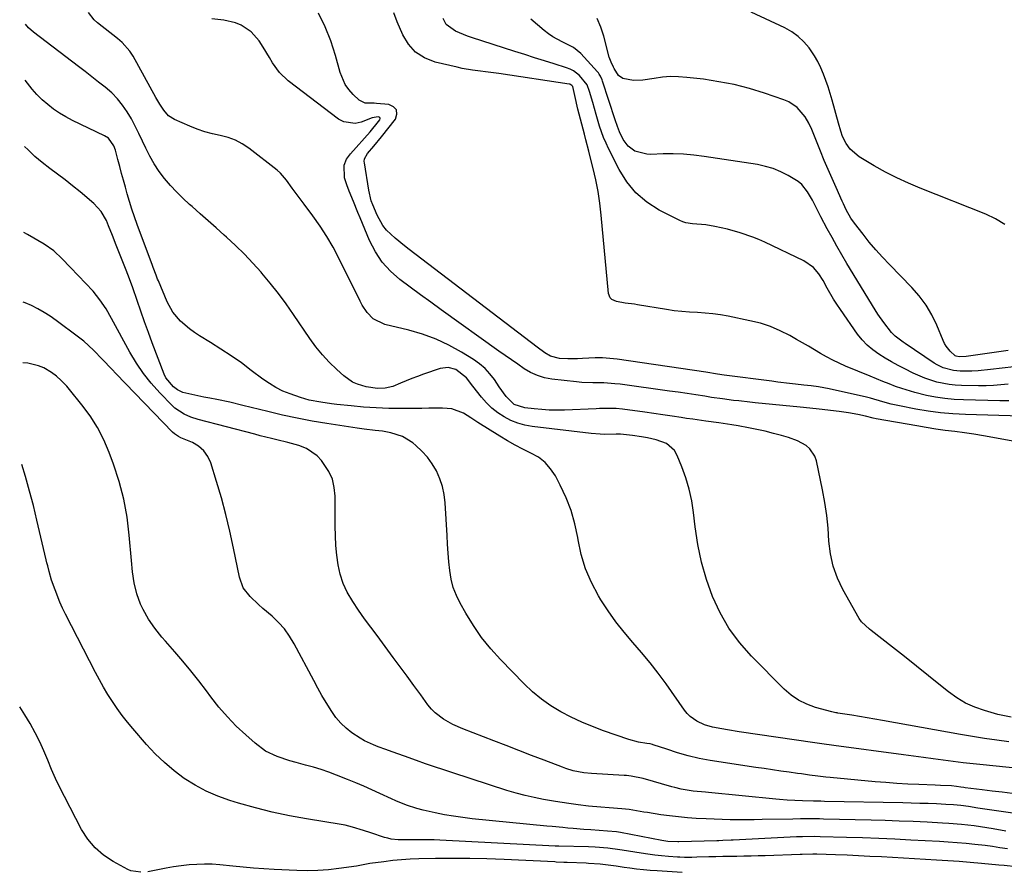
# Model space of a CAD drawing. Units: inches. Extents: x 1889573 to 1894914, y 422031 to 427339.
# Drawn here: x 1889601 to 1889962, y 425225 to 425538 of the extents above; entities that cross this region are included whole.
import ezdxf

# ---------------------------------------------------------------- set-up
doc = ezdxf.new("R2010")
doc.units = ezdxf.units.IN
doc.header["$MEASUREMENT"] = 0
doc.layers.add('7', color=7, linetype='Continuous')
doc.layers.add('8', color=7, linetype='Continuous')

msp = doc.modelspace()

# ---------------------------------------------------------------- linework, layer by layer
at = {"layer": '7', "color": 18}
for points in [[(1889968.52, 425392.35, 1834), (1889948.04, 425392.91, 1834), (1889943.45, 425393.15, 1834), (1889938.87, 425393.54, 1834), (1889934.31, 425394.15, 1834), (1889929.78, 425394.91, 1834), (1889923.81, 425396.07, 1834), (1889920.75, 425396.75, 1834), (1889917.73, 425397.61, 1834), (1889913.21, 425398.88, 1834), (1889911.68, 425399.24, 1834), (1889897.99, 425402.32, 1834), (1889894, 425403.07, 1834), (1889891.32, 425403.43, 1834), (1889888.63, 425403.75, 1834), (1889885.62, 425404.09, 1834), (1889883.44, 425404.33, 1834), (1889879.09, 425404.86, 1834), (1889876.91, 425405.14, 1834), (1889859.45, 425407.41, 1834), (1889856.91, 425407.78, 1834), (1889852.68, 425408.45, 1834), (1889820.13, 425413.22, 1834), (1889817.41, 425413.53, 1834), (1889814.69, 425413.73, 1834), (1889811.96, 425413.74, 1834), (1889807.36, 425413.51, 1834), (1889805.55, 425413.42, 1834), (1889801.92, 425413.4, 1834), (1889798.83, 425413.55, 1834), (1889795.52, 425414.4, 1834), (1889793.52, 425415.59, 1834), (1889790.65, 425417.64, 1834), (1889743.67, 425453.62, 1834), (1889741.93, 425454.98, 1834), (1889738.53, 425457.77, 1834), (1889735.33, 425460.75, 1834), (1889733.96, 425462.4, 1834), (1889731.84, 425466.17, 1834), (1889730.26, 425469.95, 1834), (1889729.73, 425471.48, 1834), (1889728.82, 425475.45, 1834), (1889727.19, 425485.47, 1834), (1889727.15, 425485.94, 1834), (1889727.22, 425486.87, 1834), (1889728.28, 425488.94, 1834), (1889730.65, 425491.53, 1834), (1889733.5, 425494.95, 1834), (1889738.57, 425501.47, 1834), (1889739.1, 425503.33, 1834), (1889738.99, 425504.91, 1834), (1889737.91, 425506.06, 1834), (1889736.18, 425506.92, 1834), (1889731.67, 425507.31, 1834), (1889730.81, 425507.36, 1834), (1889729.1, 425507.38, 1834), (1889727.43, 425507.39, 1834), (1889725.31, 425508.43, 1834), (1889723.07, 425510.6, 1834), (1889721.51, 425512.38, 1834), (1889720.16, 425514.29, 1834), (1889718.33, 425518.62, 1834), (1889716.6, 425524.89, 1834), (1889714.87, 425530.26, 1834), (1889712.84, 425535.49, 1834), (1889710.35, 425540.52, 1834)], [(1889964.04, 425398.01, 1836), (1889960.66, 425397.97, 1836), (1889947.28, 425398.26, 1836), (1889943.86, 425398.44, 1836), (1889940.45, 425398.76, 1836), (1889937.07, 425399.28, 1836), (1889933.71, 425399.95, 1836), (1889929.47, 425400.97, 1836), (1889924.69, 425402.43, 1836), (1889922.34, 425403.28, 1836), (1889920, 425404.18, 1836), (1889917.67, 425405.1, 1836), (1889915.35, 425406.03, 1836), (1889913.03, 425406.98, 1836), (1889903.93, 425410.73, 1836), (1889901.59, 425411.76, 1836), (1889899.28, 425412.87, 1836), (1889897.02, 425414.08, 1836), (1889894.81, 425415.36, 1836), (1889892.61, 425416.68, 1836), (1889890.41, 425418, 1836), (1889888.19, 425419.29, 1836), (1889885.96, 425420.56, 1836), (1889883.53, 425421.94, 1836), (1889880.02, 425423.71, 1836), (1889876.42, 425425.26, 1836), (1889872.69, 425426.46, 1836), (1889868.87, 425427.42, 1836), (1889860.84, 425429.06, 1836), (1889858.03, 425429.55, 1836), (1889855.22, 425429.96, 1836), (1889852.38, 425430.22, 1836), (1889849.54, 425430.38, 1836), (1889846.69, 425430.53, 1836), (1889843.85, 425430.76, 1836), (1889841.02, 425431.09, 1836), (1889838.2, 425431.5, 1836), (1889827.58, 425433.25, 1836), (1889826.44, 425433.43, 1836), (1889823.01, 425433.83, 1836), (1889819.8, 425434.43, 1836), (1889818.09, 425435.22, 1836), (1889817.46, 425435.81, 1836), (1889816.83, 425437.46, 1836), (1889814.21, 425466.26, 1836), (1889813.71, 425470.58, 1836), (1889813.08, 425474.88, 1836), (1889812.24, 425479.14, 1836), (1889811.27, 425483.37, 1836), (1889810.19, 425487.63, 1836), (1889809.65, 425489.72, 1836), (1889808.57, 425493.9, 1836), (1889808.03, 425495.99, 1836), (1889805.63, 425505.2, 1836), (1889805.36, 425506.3, 1836), (1889804.78, 425509.06, 1836), (1889803.73, 425513.46, 1836), (1889803.39, 425513.92, 1836), (1889802.68, 425514.36, 1836), (1889802.4, 425514.43, 1836), (1889776.56, 425518.29, 1836), (1889772.71, 425518.83, 1836), (1889768.86, 425519.28, 1836), (1889766.94, 425519.52, 1836), (1889763.12, 425520.17, 1836), (1889761.23, 425520.59, 1836), (1889753.14, 425522.51, 1836), (1889749.34, 425524.03, 1836), (1889746.02, 425526.12, 1836), (1889743.41, 425529.05, 1836), (1889741.28, 425532.55, 1836), (1889739.27, 425537.26, 1836), (1889738.02, 425540.61, 1836)], [(1889962.51, 425462.73, 1844), (1889959.13, 425464.81, 1844), (1889955.51, 425466.57, 1844), (1889931.41, 425476.09, 1844), (1889927.07, 425477.92, 1844), (1889922.8, 425479.88, 1844), (1889918.62, 425482.05, 1844), (1889914.51, 425484.34, 1844), (1889908.97, 425487.61, 1844), (1889905.66, 425490.48, 1844), (1889904.26, 425492.51, 1844), (1889902.91, 425495.19, 1844), (1889902.25, 425497.08, 1844), (1889901.4, 425499.98, 1844), (1889899.06, 425508.54, 1844), (1889898.36, 425510.96, 1844), (1889897.61, 425513.36, 1844), (1889896.8, 425515.74, 1844), (1889895.94, 425518.1, 1844), (1889894.95, 425520.41, 1844), (1889893.85, 425522.65, 1844), (1889892.57, 425524.79, 1844), (1889890.61, 425527.67, 1844), (1889888.7, 425529.92, 1844), (1889886.6, 425531.94, 1844), (1889884.21, 425533.62, 1844), (1889881.64, 425535.07, 1844), (1889869.25, 425540.88, 1844)], [(1889966.84, 425382.82, 1832), (1889958.13, 425384.46, 1832), (1889954.64, 425385.08, 1832), (1889951.15, 425385.65, 1832), (1889947.65, 425386.16, 1832), (1889944.14, 425386.63, 1832), (1889940.63, 425387.09, 1832), (1889937.13, 425387.59, 1832), (1889933.64, 425388.14, 1832), (1889930.15, 425388.74, 1832), (1889915.23, 425391.39, 1832), (1889914.11, 425391.61, 1832), (1889911.33, 425392.3, 1832), (1889908.51, 425392.91, 1832), (1889905.12, 425393.54, 1832), (1889901.7, 425394.01, 1832), (1889894.31, 425394.85, 1832), (1889890.84, 425395.23, 1832), (1889887.37, 425395.59, 1832), (1889870.83, 425397.25, 1832), (1889868.82, 425397.45, 1832), (1889864.8, 425397.89, 1832), (1889862.79, 425398.12, 1832), (1889858.78, 425398.63, 1832), (1889854.78, 425399.23, 1832), (1889852.28, 425399.62, 1832), (1889849.02, 425400.13, 1832), (1889845.77, 425400.62, 1832), (1889842.51, 425401.09, 1832), (1889839.26, 425401.55, 1832), (1889821.18, 425404.04, 1832), (1889819.18, 425404.26, 1832), (1889815.15, 425404.51, 1832), (1889811.11, 425404.53, 1832), (1889807.08, 425404.73, 1832), (1889805.07, 425404.92, 1832), (1889796.12, 425405.93, 1832), (1889793.39, 425406.45, 1832), (1889790.76, 425407.22, 1832), (1889788.27, 425408.36, 1832), (1889785.87, 425409.76, 1832), (1889783.55, 425411.37, 1832), (1889781.24, 425412.98, 1832), (1889778.93, 425414.61, 1832), (1889776.64, 425416.25, 1832), (1889755.42, 425431.46, 1832), (1889751.6, 425434.22, 1832), (1889747.81, 425436.98, 1832), (1889744.02, 425439.77, 1832), (1889740.25, 425442.58, 1832), (1889736.8, 425445.63, 1832), (1889733.72, 425448.98, 1832), (1889731.23, 425452.79, 1832), (1889729.11, 425456.89, 1832), (1889725.64, 425465.21, 1832), (1889724.8, 425467.24, 1832), (1889723.14, 425471.29, 1832), (1889721.64, 425475.03, 1832), (1889720.73, 425477.41, 1832), (1889719.84, 425479.89, 1832), (1889719.74, 425484.55, 1832), (1889720.67, 425486.76, 1832), (1889721.33, 425487.76, 1832), (1889722.07, 425488.71, 1832), (1889729.37, 425496.88, 1832), (1889732.42, 425500.65, 1832), (1889732.88, 425501.27, 1832), (1889732.98, 425501.71, 1832), (1889732.92, 425502.07, 1832), (1889732.65, 425502.29, 1832), (1889732.22, 425502.42, 1832), (1889730.09, 425502.03, 1832), (1889726.05, 425500.41, 1832), (1889723.84, 425499.9, 1832), (1889719.63, 425500.47, 1832), (1889717.63, 425501.53, 1832), (1889699.19, 425515.63, 1832), (1889695.98, 425518.65, 1832), (1889693.42, 425522.24, 1832), (1889692.3, 425524.17, 1832), (1889689.97, 425527.99, 1832), (1889688.47, 425530.32, 1832), (1889685.6, 425533.64, 1832), (1889681.93, 425536.06, 1832), (1889679.86, 425536.9, 1832), (1889675.58, 425537.95, 1832), (1889671.16, 425538.42, 1832)], [(1889963.78, 425404.04, 1838), (1889961.06, 425403.78, 1838), (1889958.34, 425403.6, 1838), (1889955.62, 425403.51, 1838), (1889952.89, 425403.5, 1838), (1889946.65, 425403.59, 1838), (1889944.33, 425403.71, 1838), (1889942.03, 425403.94, 1838), (1889937.49, 425404.86, 1838), (1889933.07, 425406.28, 1838), (1889928.82, 425408.14, 1838), (1889925.75, 425409.67, 1838), (1889923.31, 425410.94, 1838), (1889920.89, 425412.25, 1838), (1889918.52, 425413.63, 1838), (1889916.17, 425415.06, 1838), (1889913.96, 425416.65, 1838), (1889911.9, 425418.4, 1838), (1889910.06, 425420.38, 1838), (1889908.38, 425422.51, 1838), (1889902.11, 425431.5, 1838), (1889900.82, 425433.43, 1838), (1889899.58, 425435.38, 1838), (1889897.29, 425439.42, 1838), (1889895.79, 425442.19, 1838), (1889894.16, 425444.67, 1838), (1889892.26, 425446.94, 1838), (1889888.69, 425449.45, 1838), (1889874.32, 425456.24, 1838), (1889872.11, 425457.23, 1838), (1889869.88, 425458.16, 1838), (1889865.32, 425459.76, 1838), (1889860.66, 425461.06, 1838), (1889858.3, 425461.58, 1838), (1889855.92, 425462.05, 1838), (1889852.7, 425462.62, 1838), (1889847.76, 425463.06, 1838), (1889845.35, 425463.35, 1838), (1889844.19, 425463.72, 1838), (1889843.07, 425464.2, 1838), (1889835.48, 425468.1, 1838), (1889830.97, 425471, 1838), (1889826.94, 425474.37, 1838), (1889823.62, 425478.44, 1838), (1889820.78, 425482.99, 1838), (1889816.94, 425490.69, 1838), (1889815.99, 425492.72, 1838), (1889815.11, 425494.77, 1838), (1889813.62, 425498.99, 1838), (1889812.33, 425503.28, 1838), (1889811.1, 425507.58, 1838), (1889809.94, 425511.71, 1838), (1889809.07, 425514.12, 1838), (1889806.29, 425517.61, 1838), (1889804.01, 425519.25, 1838), (1889802.75, 425519.87, 1838), (1889801.44, 425520.38, 1838), (1889796.94, 425521.81, 1838), (1889793.34, 425522.96, 1838), (1889789.73, 425524.11, 1838), (1889786.13, 425525.26, 1838), (1889782.52, 425526.41, 1838), (1889766.58, 425531.51, 1838), (1889765.08, 425532.02, 1838), (1889760.65, 425533.8, 1838), (1889757.3, 425536.33, 1838), (1889756.16, 425538.48, 1838)], [(1889963.74, 425416.43, 1842), (1889948.32, 425414.31, 1842), (1889945.75, 425414.15, 1842), (1889944.59, 425414.33, 1842), (1889944.32, 425414.44, 1842), (1889942.41, 425416.22, 1842), (1889940.97, 425418.03, 1842), (1889940.39, 425419.04, 1842), (1889939.89, 425420.08, 1842), (1889937.53, 425425.76, 1842), (1889935.7, 425429.55, 1842), (1889933.6, 425433.16, 1842), (1889931.1, 425436.5, 1842), (1889928.34, 425439.67, 1842), (1889920.11, 425448.07, 1842), (1889917.57, 425450.75, 1842), (1889915.1, 425453.5, 1842), (1889912.72, 425456.33, 1842), (1889910.42, 425459.22, 1842), (1889907.34, 425463.21, 1842), (1889905.99, 425465.14, 1842), (1889904.25, 425468.21, 1842), (1889903.21, 425470.33, 1842), (1889902.72, 425471.41, 1842), (1889900.5, 425476.36, 1842), (1889899.03, 425479.68, 1842), (1889897.59, 425483.01, 1842), (1889896.19, 425486.36, 1842), (1889894.81, 425489.71, 1842), (1889893.08, 425493.99, 1842), (1889892.58, 425495.21, 1842), (1889891.58, 425497.66, 1842), (1889890.51, 425500.07, 1842), (1889889.17, 425502.32, 1842), (1889886.24, 425505.75, 1842), (1889883.14, 425507.9, 1842), (1889881.37, 425508.67, 1842), (1889874.16, 425511.1, 1842), (1889868.66, 425512.76, 1842), (1889863.1, 425514.2, 1842), (1889857.47, 425515.29, 1842), (1889851.78, 425516.15, 1842), (1889845.66, 425516.88, 1842), (1889842.66, 425517.1, 1842), (1889839.67, 425517.14, 1842), (1889836.69, 425516.91, 1842), (1889833.71, 425516.5, 1842), (1889829.46, 425515.8, 1842), (1889826.06, 425515.74, 1842), (1889822.12, 425516.4, 1842), (1889820.56, 425517.52, 1842), (1889819.03, 425520.17, 1842), (1889818.76, 425520.67, 1842), (1889817.85, 425522.47, 1842), (1889817.37, 425523.72, 1842), (1889817.18, 425524.36, 1842), (1889815.21, 425531.98, 1842), (1889814.1, 425535.33, 1842), (1889812.72, 425538.54, 1842)], [(1889963.97, 425272.63, 1828), (1889959.52, 425273.21, 1828), (1889955.08, 425273.84, 1828), (1889950.65, 425274.55, 1828), (1889946.22, 425275.3, 1828), (1889917.54, 425280.46, 1828), (1889914.73, 425280.95, 1828), (1889911.92, 425281.44, 1828), (1889909.1, 425281.91, 1828), (1889906.29, 425282.36, 1828), (1889901.2, 425283.17, 1828), (1889900.93, 425283.21, 1828), (1889900.37, 425283.29, 1828), (1889899, 425283.56, 1828), (1889892.9, 425285.24, 1828), (1889889.72, 425286.4, 1828), (1889886.72, 425287.86, 1828), (1889883.98, 425289.76, 1828), (1889881.41, 425291.97, 1828), (1889869.4, 425304.09, 1828), (1889865.05, 425309.06, 1828), (1889861.13, 425314.32, 1828), (1889857.89, 425320.01, 1828), (1889855.08, 425325.99, 1828), (1889852.88, 425332.26, 1828), (1889851.03, 425338.62, 1828), (1889849.7, 425345.1, 1828), (1889848.7, 425351.68, 1828), (1889848.14, 425356.86, 1828), (1889847.48, 425361.18, 1828), (1889846.58, 425365.44, 1828), (1889845.34, 425369.61, 1828), (1889843.85, 425373.72, 1828), (1889842.15, 425377.88, 1828), (1889841.13, 425379.63, 1828), (1889838.26, 425382.21, 1828), (1889834.45, 425383.61, 1828), (1889831.19, 425384.39, 1828), (1889828.98, 425384.77, 1828), (1889825.66, 425385.24, 1828), (1889821.32, 425385.71, 1828), (1889819.69, 425385.68, 1828), (1889815.48, 425385.6, 1828), (1889813.81, 425385.64, 1828), (1889810.48, 425385.91, 1828), (1889788.9, 425388.52, 1828), (1889786.18, 425389.02, 1828), (1889783.53, 425389.73, 1828), (1889780.99, 425390.76, 1828), (1889778.52, 425392.01, 1828), (1889776.21, 425393.55, 1828), (1889774.05, 425395.24, 1828), (1889772.09, 425397.17, 1828), (1889770.27, 425399.26, 1828), (1889767.07, 425403.39, 1828), (1889764.77, 425406.39, 1828), (1889760.81, 425409.41, 1828), (1889757.95, 425410.25, 1828), (1889754.98, 425409.87, 1828), (1889748.87, 425407.72, 1828), (1889746.75, 425406.95, 1828), (1889744.64, 425406.15, 1828), (1889740.47, 425404.43, 1828), (1889737.62, 425403.27, 1828), (1889734.88, 425402.63, 1828), (1889732.06, 425402.49, 1828), (1889727.86, 425403.08, 1828), (1889724.71, 425404.04, 1828), (1889722.88, 425404.86, 1828), (1889719.59, 425407.19, 1828), (1889717.02, 425409.52, 1828), (1889714.31, 425412.16, 1828), (1889711.75, 425414.92, 1828), (1889709.38, 425417.86, 1828), (1889707.15, 425420.91, 1828), (1889701.19, 425429.74, 1828), (1889698.45, 425433.64, 1828), (1889695.61, 425437.47, 1828), (1889692.63, 425441.19, 1828), (1889689.56, 425444.83, 1828), (1889689.24, 425445.21, 1828), (1889686.2, 425448.56, 1828), (1889683.09, 425451.83, 1828), (1889679.86, 425455, 1828), (1889676.56, 425458.09, 1828), (1889675.69, 425458.87, 1828), (1889672.76, 425461.51, 1828), (1889669.82, 425464.13, 1828), (1889666.87, 425466.75, 1828), (1889663.91, 425469.35, 1828), (1889662.96, 425470.18, 1828), (1889660.53, 425472.42, 1828), (1889658.17, 425474.73, 1828), (1889655.93, 425477.17, 1828), (1889653.77, 425479.67, 1828), (1889651.78, 425482.31, 1828), (1889649.94, 425485.03, 1828), (1889648.31, 425487.9, 1828), (1889646.84, 425490.85, 1828), (1889645.66, 425493.45, 1828), (1889644.37, 425496.19, 1828), (1889643.01, 425498.91, 1828), (1889641.56, 425501.57, 1828), (1889640.06, 425504.2, 1828), (1889638.37, 425506.7, 1828), (1889636.52, 425509.04, 1828), (1889634.42, 425511.16, 1828), (1889632, 425513.25, 1828), (1889629.53, 425515.16, 1828), (1889627.05, 425517.07, 1828), (1889624.57, 425518.98, 1828), (1889622.09, 425520.88, 1828), (1889605.62, 425533.5, 1828), (1889603.77, 425535.14, 1828), (1889602.73, 425536.49, 1828)], [(1889974.78, 425262.07, 1826), (1889954.5, 425264.12, 1826), (1889950.84, 425264.5, 1826), (1889947.18, 425264.92, 1826), (1889943.52, 425265.36, 1826), (1889939.87, 425265.83, 1826), (1889936.23, 425266.33, 1826), (1889932.58, 425266.82, 1826), (1889928.93, 425267.31, 1826), (1889925.28, 425267.8, 1826), (1889899.74, 425271.27, 1826), (1889895.31, 425271.87, 1826), (1889893.54, 425272.12, 1826), (1889892.66, 425272.25, 1826), (1889864.95, 425276.28, 1826), (1889860.63, 425276.95, 1826), (1889858.48, 425277.33, 1826), (1889855.09, 425277.96, 1826), (1889852.12, 425278.79, 1826), (1889849.35, 425280.13, 1826), (1889846.89, 425281.95, 1826), (1889845.83, 425283.05, 1826), (1889844.87, 425284.25, 1826), (1889838.08, 425293.85, 1826), (1889835.17, 425297.8, 1826), (1889832.17, 425301.68, 1826), (1889829.03, 425305.45, 1826), (1889825.8, 425309.15, 1826), (1889822.62, 425312.87, 1826), (1889819.58, 425316.7, 1826), (1889816.76, 425320.7, 1826), (1889814.08, 425324.81, 1826), (1889813.21, 425326.24, 1826), (1889810.61, 425331.12, 1826), (1889808.42, 425336.15, 1826), (1889806.85, 425341.41, 1826), (1889805.69, 425346.82, 1826), (1889805.56, 425347.67, 1826), (1889804.54, 425352.69, 1826), (1889803.18, 425357.59, 1826), (1889801.33, 425362.33, 1826), (1889799.16, 425366.97, 1826), (1889797.36, 425370.33, 1826), (1889795.6, 425372.96, 1826), (1889793.57, 425375.29, 1826), (1889791.12, 425377.18, 1826), (1889788.39, 425378.77, 1826), (1889785.46, 425380.18, 1826), (1889782.58, 425381.67, 1826), (1889779.76, 425383.27, 1826), (1889776.98, 425384.95, 1826), (1889768.93, 425390.02, 1826), (1889766.27, 425391.72, 1826), (1889763.62, 425393.44, 1826), (1889759.36, 425395.05, 1826), (1889755.93, 425395.2, 1826), (1889753.41, 425395.2, 1826), (1889750.88, 425395.2, 1826), (1889748.36, 425395.19, 1826), (1889745.83, 425395.17, 1826), (1889740.75, 425395.13, 1826), (1889736.13, 425395.18, 1826), (1889731.52, 425395.33, 1826), (1889726.92, 425395.64, 1826), (1889722.33, 425396.06, 1826), (1889717.12, 425396.63, 1826), (1889715.14, 425396.87, 1826), (1889711.19, 425397.45, 1826), (1889706.95, 425398.25, 1826), (1889703.73, 425399.12, 1826), (1889699.89, 425400.47, 1826), (1889697.26, 425401.56, 1826), (1889694.7, 425402.81, 1826), (1889692.27, 425404.28, 1826), (1889689.93, 425405.9, 1826), (1889685.65, 425409.16, 1826), (1889681.98, 425411.87, 1826), (1889678.26, 425414.49, 1826), (1889674.45, 425417, 1826), (1889670.6, 425419.43, 1826), (1889666.57, 425421.88, 1826), (1889664.73, 425423.08, 1826), (1889662.94, 425424.36, 1826), (1889659.58, 425427.2, 1826), (1889656.75, 425430.49, 1826), (1889654.67, 425434.31, 1826), (1889651.48, 425442.02, 1826), (1889651.2, 425442.72, 1826), (1889650.65, 425444.13, 1826), (1889649.6, 425446.97, 1826), (1889649.34, 425447.68, 1826), (1889643.73, 425462.8, 1826), (1889642.73, 425465.59, 1826), (1889641.78, 425468.39, 1826), (1889640.9, 425471.21, 1826), (1889640.07, 425474.05, 1826), (1889639.37, 425476.52, 1826), (1889638.66, 425479.06, 1826), (1889637.97, 425481.59, 1826), (1889637.29, 425484.13, 1826), (1889636.63, 425486.68, 1826), (1889635.75, 425490.08, 1826), (1889635.17, 425491.71, 1826), (1889633.17, 425494.48, 1826), (1889631.74, 425495.42, 1826), (1889619.96, 425501.06, 1826), (1889617.55, 425502.32, 1826), (1889615.22, 425503.69, 1826), (1889612.99, 425505.22, 1826), (1889610.83, 425506.86, 1826), (1889608.8, 425508.66, 1826), (1889606.86, 425510.55, 1826), (1889605.06, 425512.57, 1826), (1889603.36, 425514.69, 1826), (1889602.55, 425515.79, 1826)], [(1889965.16, 425253.63, 1824), (1889961.5, 425254.02, 1824), (1889957.85, 425254.45, 1824), (1889954.2, 425254.9, 1824), (1889948, 425255.71, 1824), (1889947.45, 425255.78, 1824), (1889946.35, 425255.94, 1824), (1889944.71, 425256.19, 1824), (1889942.92, 425256.39, 1824), (1889938.93, 425256.57, 1824), (1889936.93, 425256.65, 1824), (1889930.89, 425256.87, 1824), (1889926.87, 425257.05, 1824), (1889922.85, 425257.28, 1824), (1889918.84, 425257.58, 1824), (1889914.84, 425257.92, 1824), (1889898.29, 425259.48, 1824), (1889896.79, 425259.63, 1824), (1889893.79, 425259.97, 1824), (1889890.8, 425260.37, 1824), (1889887.81, 425260.78, 1824), (1889886.32, 425260.98, 1824), (1889883.22, 425261.41, 1824), (1889880.18, 425261.83, 1824), (1889877.14, 425262.27, 1824), (1889874.1, 425262.72, 1824), (1889871.07, 425263.18, 1824), (1889854.25, 425265.77, 1824), (1889850.2, 425266.5, 1824), (1889846.2, 425267.46, 1824), (1889842.24, 425268.59, 1824), (1889838.32, 425269.84, 1824), (1889833.29, 425271.53, 1824), (1889833.01, 425271.61, 1824), (1889832.15, 425271.8, 1824), (1889830.98, 425271.97, 1824), (1889827.89, 425272.43, 1824), (1889824.32, 425273.39, 1824), (1889815.03, 425276.67, 1824), (1889811.03, 425278.19, 1824), (1889807.08, 425279.83, 1824), (1889803.22, 425281.66, 1824), (1889799.41, 425283.62, 1824), (1889795.76, 425285.82, 1824), (1889792.27, 425288.22, 1824), (1889789.01, 425290.94, 1824), (1889785.91, 425293.86, 1824), (1889777.17, 425302.86, 1824), (1889773.61, 425306.82, 1824), (1889770.27, 425310.94, 1824), (1889767.26, 425315.31, 1824), (1889764.47, 425319.84, 1824), (1889762.39, 425323.52, 1824), (1889761, 425326.4, 1824), (1889759.85, 425329.35, 1824), (1889759.08, 425332.42, 1824), (1889758.56, 425335.57, 1824), (1889758.26, 425338.79, 1824), (1889757.99, 425342, 1824), (1889757.76, 425345.22, 1824), (1889757.56, 425348.44, 1824), (1889756.91, 425360.43, 1824), (1889756.55, 425363.47, 1824), (1889755.94, 425366.45, 1824), (1889754.95, 425369.33, 1824), (1889753.67, 425372.24, 1824), (1889752.12, 425374.82, 1824), (1889750.38, 425377.25, 1824), (1889748.36, 425379.45, 1824), (1889746.14, 425381.5, 1824), (1889744.94, 425382.48, 1824), (1889741.18, 425384.83, 1824), (1889736.95, 425386.17, 1824), (1889733.8, 425386.74, 1824), (1889731.15, 425387.09, 1824), (1889727.14, 425387.5, 1824), (1889724.49, 425387.87, 1824), (1889713.44, 425389.58, 1824), (1889707.96, 425390.51, 1824), (1889702.5, 425391.53, 1824), (1889697.08, 425392.71, 1824), (1889691.67, 425393.99, 1824), (1889682.55, 425396.29, 1824), (1889677.8, 425397.41, 1824), (1889673.01, 425398.39, 1824), (1889670.44, 425398.89, 1824), (1889668.22, 425399.33, 1824), (1889663.78, 425400.26, 1824), (1889660.51, 425401.04, 1824), (1889658.47, 425402.02, 1824), (1889657.01, 425403.09, 1824), (1889654.26, 425406.43, 1824), (1889653.63, 425407.76, 1824), (1889649.27, 425419.23, 1824), (1889647.82, 425423.12, 1824), (1889646.39, 425427.03, 1824), (1889645.01, 425430.96, 1824), (1889643.66, 425434.89, 1824), (1889642.11, 425439.46, 1824), (1889640.94, 425442.76, 1824), (1889639.67, 425446.02, 1824), (1889638.16, 425449.72, 1824), (1889637.44, 425451.52, 1824), (1889636.04, 425455.12, 1824), (1889634.67, 425458.74, 1824), (1889633.22, 425462.32, 1824), (1889632.41, 425464.21, 1824), (1889630.45, 425467.59, 1824), (1889629.18, 425469.08, 1824), (1889627.77, 425470.45, 1824), (1889622.72, 425474.75, 1824), (1889620, 425476.99, 1824), (1889617.25, 425479.19, 1824), (1889614.44, 425481.32, 1824), (1889611.6, 425483.39, 1824), (1889608.8, 425485.52, 1824), (1889606.12, 425487.77, 1824), (1889603.59, 425490.19, 1824), (1889602.33, 425491.51, 1824)], [(1889982.02, 425244.06, 1822), (1889959.43, 425247.23, 1822), (1889956, 425247.72, 1822), (1889952.58, 425248.25, 1822), (1889949.16, 425248.78, 1822), (1889946.39, 425249.13, 1822), (1889943.61, 425249.41, 1822), (1889940.83, 425249.58, 1822), (1889937.44, 425249.73, 1822), (1889934.35, 425249.86, 1822), (1889931.26, 425249.97, 1822), (1889928.16, 425250.05, 1822), (1889925.07, 425250.13, 1822), (1889896.3, 425250.7, 1822), (1889894.95, 425250.73, 1822), (1889892.27, 425250.78, 1822), (1889888.12, 425250.89, 1822), (1889885.31, 425250.99, 1822), (1889882.51, 425251.15, 1822), (1889879.71, 425251.36, 1822), (1889878.32, 425251.49, 1822), (1889853.63, 425253.92, 1822), (1889852.52, 425254.03, 1822), (1889848.05, 425254.48, 1822), (1889843.55, 425255.22, 1822), (1889841.32, 425255.75, 1822), (1889840.22, 425256.06, 1822), (1889829.6, 425259.16, 1822), (1889825.25, 425260.01, 1822), (1889823.48, 425260.18, 1822), (1889822.6, 425260.24, 1822), (1889810.59, 425260.9, 1822), (1889807.88, 425261.16, 1822), (1889803.87, 425261.96, 1822), (1889801.27, 425262.75, 1822), (1889799.99, 425263.21, 1822), (1889793.26, 425265.81, 1822), (1889788.62, 425267.61, 1822), (1889783.98, 425269.4, 1822), (1889779.34, 425271.19, 1822), (1889774.7, 425272.99, 1822), (1889763.35, 425277.38, 1822), (1889759.73, 425278.97, 1822), (1889756.27, 425280.88, 1822), (1889753.15, 425283.24, 1822), (1889751.8, 425284.65, 1822), (1889750.56, 425286.17, 1822), (1889747.9, 425289.88, 1822), (1889745.4, 425293.33, 1822), (1889742.89, 425296.78, 1822), (1889740.36, 425300.21, 1822), (1889737.81, 425303.63, 1822), (1889731.83, 425311.62, 1822), (1889729.54, 425314.72, 1822), (1889727.29, 425317.83, 1822), (1889725.08, 425320.98, 1822), (1889722.91, 425324.16, 1822), (1889720.84, 425327.65, 1822), (1889719.34, 425330.82, 1822), (1889718.29, 425334.17, 1822), (1889717.52, 425337.63, 1822), (1889717.06, 425341.19, 1822), (1889716.71, 425344.75, 1822), (1889716.52, 425348.32, 1822), (1889716.44, 425351.91, 1822), (1889716.44, 425362.88, 1822), (1889716.13, 425366.07, 1822), (1889715.42, 425369.12, 1822), (1889714.13, 425371.98, 1822), (1889711.42, 425376.05, 1822), (1889709.81, 425377.79, 1822), (1889705.98, 425380.43, 1822), (1889703.08, 425381.52, 1822), (1889699.07, 425382.64, 1822), (1889695.03, 425383.64, 1822), (1889693, 425384.13, 1822), (1889688.95, 425385.13, 1822), (1889686.93, 425385.65, 1822), (1889666.09, 425391.09, 1822), (1889663.46, 425391.91, 1822), (1889660.92, 425392.99, 1822), (1889657.51, 425395.25, 1822), (1889656.51, 425396.19, 1822), (1889651.97, 425400.91, 1822), (1889648.89, 425404.39, 1822), (1889646.01, 425408.01, 1822), (1889643.44, 425411.84, 1822), (1889641.06, 425415.83, 1822), (1889634.32, 425428.24, 1822), (1889632.27, 425431.72, 1822), (1889629.99, 425435.06, 1822), (1889627.49, 425438.23, 1822), (1889624.77, 425441.22, 1822), (1889622.11, 425443.94, 1822), (1889619.13, 425447.04, 1822), (1889616.2, 425450.19, 1822), (1889613.09, 425453.1, 1822), (1889609.58, 425455.51, 1822), (1889603.38, 425459.11, 1822), (1889602.06, 425459.82, 1822)], [(1889963.45, 425233.2, 1818), (1889960.73, 425233.64, 1818), (1889957.99, 425234.05, 1818), (1889955.25, 425234.41, 1818), (1889951.51, 425234.84, 1818), (1889948.26, 425235.18, 1818), (1889945, 425235.47, 1818), (1889941.74, 425235.71, 1818), (1889938.48, 425235.91, 1818), (1889928.02, 425236.47, 1818), (1889922.1, 425236.76, 1818), (1889916.18, 425237.02, 1818), (1889910.26, 425237.24, 1818), (1889904.34, 425237.44, 1818), (1889894.67, 425237.71, 1818), (1889892.49, 425237.76, 1818), (1889888.12, 425237.71, 1818), (1889885.94, 425237.62, 1818), (1889862.73, 425236.44, 1818), (1889861.98, 425236.41, 1818), (1889858.96, 425236.28, 1818), (1889857.46, 425236.23, 1818), (1889856.7, 425236.21, 1818), (1889842.68, 425235.79, 1818), (1889842.4, 425235.79, 1818), (1889838.71, 425236, 1818), (1889837.19, 425236.21, 1818), (1889836.43, 425236.35, 1818), (1889821.25, 425239.22, 1818), (1889819.85, 425239.45, 1818), (1889816.53, 425239.72, 1818), (1889813.49, 425239.95, 1818), (1889810.44, 425240.17, 1818), (1889807.77, 425240.37, 1818), (1889803.96, 425240.69, 1818), (1889801.99, 425240.87, 1818), (1889800.05, 425241.05, 1818), (1889796.18, 425241.42, 1818), (1889794.24, 425241.61, 1818), (1889766.85, 425244.32, 1818), (1889763.41, 425244.72, 1818), (1889759.98, 425245.2, 1818), (1889756.57, 425245.8, 1818), (1889753.17, 425246.49, 1818), (1889748.74, 425247.46, 1818), (1889746.42, 425248.05, 1818), (1889742.68, 425249.33, 1818), (1889738.71, 425250.91, 1818), (1889737.15, 425251.62, 1818), (1889732.85, 425253.62, 1818), (1889729.91, 425254.96, 1818), (1889726.96, 425256.27, 1818), (1889723.99, 425257.53, 1818), (1889721, 425258.75, 1818), (1889716.97, 425260.37, 1818), (1889714.16, 425261.42, 1818), (1889711.34, 425262.4, 1818), (1889708.47, 425263.26, 1818), (1889705.58, 425264.04, 1818), (1889702.12, 425264.94, 1818), (1889699.79, 425265.61, 1818), (1889695.2, 425267.14, 1818), (1889690.89, 425269.2, 1818), (1889687.04, 425272.03, 1818), (1889683.57, 425275.13, 1818), (1889680.13, 425278.39, 1818), (1889676.84, 425281.79, 1818), (1889673.76, 425285.37, 1818), (1889670.82, 425289.09, 1818), (1889669.14, 425291.34, 1818), (1889666.34, 425295.02, 1818), (1889663.47, 425298.65, 1818), (1889660.51, 425302.2, 1818), (1889657.49, 425305.7, 1818), (1889654.06, 425309.57, 1818), (1889652.74, 425311.12, 1818), (1889650.2, 425314.31, 1818), (1889647.86, 425317.65, 1818), (1889645.87, 425321.18, 1818), (1889644.94, 425323.18, 1818), (1889643.53, 425327.04, 1818), (1889642.61, 425331.05, 1818), (1889642.01, 425335.14, 1818), (1889641.58, 425339.25, 1818), (1889640.81, 425348.56, 1818), (1889639.98, 425355.22, 1818), (1889638.8, 425361.79, 1818), (1889637.08, 425368.25, 1818), (1889635.01, 425374.64, 1818), (1889633.43, 425378.92, 1818), (1889631.42, 425383.61, 1818), (1889629.13, 425388.13, 1818), (1889626.41, 425392.41, 1818), (1889623.4, 425396.52, 1818), (1889618.85, 425402.15, 1818), (1889617.87, 425403.29, 1818), (1889615.76, 425405.45, 1818), (1889614.02, 425406.99, 1818), (1889612.28, 425408.34, 1818), (1889609.45, 425410.03, 1818), (1889607.42, 425410.83, 1818), (1889603.55, 425411.78, 1818), (1889601.64, 425411.93, 1818)], [(1889966.86, 425226.63, 1816), (1889962.22, 425227.11, 1816), (1889960.37, 425227.29, 1816), (1889953.97, 425227.87, 1816), (1889949.83, 425228.22, 1816), (1889945.7, 425228.55, 1816), (1889941.57, 425228.83, 1816), (1889937.43, 425229.09, 1816), (1889917.16, 425230.25, 1816), (1889912.96, 425230.48, 1816), (1889908.76, 425230.68, 1816), (1889904.55, 425230.86, 1816), (1889900.35, 425231.01, 1816), (1889893.49, 425231.24, 1816), (1889891.93, 425231.27, 1816), (1889888.04, 425231.22, 1816), (1889887.26, 425231.19, 1816), (1889874.46, 425230.73, 1816), (1889871.86, 425230.64, 1816), (1889869.27, 425230.57, 1816), (1889866.67, 425230.51, 1816), (1889864.08, 425230.47, 1816), (1889861.48, 425230.43, 1816), (1889858.89, 425230.38, 1816), (1889856.29, 425230.33, 1816), (1889853.7, 425230.27, 1816), (1889849.36, 425230.16, 1816), (1889847.56, 425230.11, 1816), (1889844.87, 425230.07, 1816), (1889843.08, 425230.13, 1816), (1889842.19, 425230.18, 1816), (1889838.93, 425230.43, 1816), (1889836.41, 425230.66, 1816), (1889833.89, 425230.93, 1816), (1889831.38, 425231.26, 1816), (1889828.88, 425231.64, 1816), (1889821.91, 425232.77, 1816), (1889821.05, 425232.91, 1816), (1889816.69, 425233.52, 1816), (1889811.93, 425233.85, 1816), (1889809.55, 425233.93, 1816), (1889798.68, 425234.19, 1816), (1889798.32, 425234.2, 1816), (1889797.42, 425234.23, 1816), (1889797.24, 425234.24, 1816), (1889754.94, 425236.43, 1816), (1889752.82, 425236.52, 1816), (1889748.6, 425236.6, 1816), (1889746.49, 425236.6, 1816), (1889743.58, 425236.56, 1816), (1889739.65, 425236.6, 1816), (1889737.06, 425236.84, 1816), (1889735.79, 425237.11, 1816), (1889734.54, 425237.46, 1816), (1889729.55, 425239.07, 1816), (1889726.85, 425239.95, 1816), (1889722.81, 425241.25, 1816), (1889720.07, 425241.92, 1816), (1889718.68, 425242.18, 1816), (1889705.92, 425244.25, 1816), (1889699.62, 425245.4, 1816), (1889693.35, 425246.71, 1816), (1889687.15, 425248.28, 1816), (1889680.98, 425250.01, 1816), (1889677.69, 425251, 1816), (1889673.3, 425252.56, 1816), (1889669.03, 425254.39, 1816), (1889664.96, 425256.62, 1816), (1889661.01, 425259.12, 1816), (1889657.29, 425261.95, 1816), (1889653.71, 425264.94, 1816), (1889650.37, 425268.2, 1816), (1889647.18, 425271.62, 1816), (1889642.15, 425277.44, 1816), (1889640.16, 425279.83, 1816), (1889638.23, 425282.27, 1816), (1889636.4, 425284.79, 1816), (1889634.62, 425287.35, 1816), (1889632.94, 425289.97, 1816), (1889631.33, 425292.63, 1816), (1889629.8, 425295.34, 1816), (1889628.33, 425298.09, 1816), (1889617.37, 425319.52, 1816), (1889616.31, 425321.71, 1816), (1889615.3, 425323.93, 1816), (1889613.51, 425328.45, 1816), (1889612.25, 425332, 1816), (1889611.34, 425335.18, 1816), (1889610.82, 425337.33, 1816), (1889610.56, 425338.41, 1816), (1889610.31, 425339.48, 1816), (1889606.88, 425354.04, 1816), (1889605.55, 425359.42, 1816), (1889604.15, 425364.78, 1816), (1889602.63, 425370.11, 1816), (1889601.31, 425374.51, 1816)], [(1889645.04, 425224.61, 1814), (1889641.43, 425225.2, 1814), (1889640.29, 425225.7, 1814), (1889634.91, 425228.61, 1814), (1889631.38, 425230.95, 1814), (1889628.21, 425233.64, 1814), (1889625.57, 425236.84, 1814), (1889623.28, 425240.4, 1814), (1889616.98, 425252.45, 1814), (1889615.32, 425255.75, 1814), (1889613.73, 425259.08, 1814), (1889612.25, 425262.46, 1814), (1889610.84, 425265.87, 1814), (1889609.42, 425269.27, 1814), (1889607.89, 425272.62, 1814), (1889606.22, 425275.9, 1814), (1889604.36, 425279.29, 1814), (1889602.41, 425282.53, 1814), (1889600.54, 425285.49, 1814)], [(1889843.94, 425224.51, 1814), (1889834.72, 425225.1, 1814), (1889832.2, 425225.28, 1814), (1889829.69, 425225.51, 1814), (1889827.18, 425225.79, 1814), (1889824.67, 425226.11, 1814), (1889822.59, 425226.4, 1814), (1889819.66, 425226.81, 1814), (1889816.74, 425227.21, 1814), (1889813.81, 425227.58, 1814), (1889809.54, 425227.88, 1814), (1889808.68, 425227.92, 1814), (1889801.67, 425228.2, 1814), (1889800.53, 425228.25, 1814), (1889797.7, 425228.4, 1814), (1889797.14, 425228.43, 1814), (1889778.52, 425229.3, 1814), (1889772.24, 425229.53, 1814), (1889765.95, 425229.68, 1814), (1889759.66, 425229.71, 1814), (1889753.37, 425229.65, 1814), (1889747.25, 425229.53, 1814), (1889744.02, 425229.42, 1814), (1889740.81, 425229.22, 1814), (1889737.59, 425228.91, 1814), (1889734.39, 425228.52, 1814), (1889729.24, 425227.8, 1814), (1889727.99, 425227.6, 1814), (1889724.9, 425227.02, 1814), (1889724.28, 425226.93, 1814), (1889717.81, 425226.01, 1814), (1889713.95, 425225.57, 1814), (1889710.08, 425225.28, 1814), (1889706.2, 425225.21, 1814), (1889702.31, 425225.29, 1814), (1889694.01, 425225.69, 1814), (1889690.21, 425225.92, 1814), (1889686.42, 425226.19, 1814), (1889682.63, 425226.54, 1814), (1889678.84, 425226.93, 1814), (1889674.11, 425227.4, 1814), (1889671.27, 425227.56, 1814), (1889668.43, 425227.59, 1814), (1889665.59, 425227.52, 1814), (1889662.75, 425227.31, 1814), (1889659.92, 425227.02, 1814), (1889657.11, 425226.61, 1814), (1889654.31, 425226.1, 1814), (1889650.05, 425225.24, 1814), (1889647.56, 425224.83, 1814)]]:
    msp.add_polyline3d(points, dxfattribs=at)
at = {"layer": '8', "color": 18}
for points in [[(1889964.89, 425281.66, 1830), (1889961.21, 425282.34, 1830), (1889960, 425282.65, 1830), (1889955.06, 425284.04, 1830), (1889951.5, 425285.28, 1830), (1889948.07, 425286.8, 1830), (1889944.86, 425288.73, 1830), (1889941.79, 425290.93, 1830), (1889938.93, 425293.26, 1830), (1889934.52, 425296.83, 1830), (1889930.11, 425300.38, 1830), (1889925.67, 425303.9, 1830), (1889921.23, 425307.41, 1830), (1889913.46, 425313.51, 1830), (1889912.83, 425314, 1830), (1889909.88, 425316.64, 1830), (1889908.99, 425317.94, 1830), (1889903.05, 425328.53, 1830), (1889901.04, 425332.78, 1830), (1889899.45, 425337.15, 1830), (1889898.47, 425341.7, 1830), (1889897.91, 425346.37, 1830), (1889897.56, 425351.12, 1830), (1889897.07, 425355.85, 1830), (1889896.36, 425360.56, 1830), (1889895.5, 425365.24, 1830), (1889893.29, 425375.93, 1830), (1889892.74, 425377.58, 1830), (1889890.86, 425380.35, 1830), (1889889.53, 425381.47, 1830), (1889886.39, 425383.21, 1830), (1889883.02, 425384.46, 1830), (1889880.5, 425385.18, 1830), (1889877.48, 425386, 1830), (1889874.45, 425386.76, 1830), (1889871.4, 425387.42, 1830), (1889868.34, 425388.02, 1830), (1889864.51, 425388.7, 1830), (1889862.15, 425389.11, 1830), (1889857.4, 425389.84, 1830), (1889852.64, 425390.47, 1830), (1889847.88, 425391.15, 1830), (1889845.51, 425391.51, 1830), (1889843.58, 425391.82, 1830), (1889840.24, 425392.33, 1830), (1889836.89, 425392.82, 1830), (1889833.55, 425393.3, 1830), (1889830.2, 425393.75, 1830), (1889822.08, 425394.83, 1830), (1889819.65, 425395.07, 1830), (1889815.99, 425395.13, 1830), (1889813.54, 425395.08, 1830), (1889812.32, 425395.04, 1830), (1889800.69, 425394.57, 1830), (1889797.91, 425394.52, 1830), (1889795.14, 425394.56, 1830), (1889792.37, 425394.72, 1830), (1889789.6, 425394.97, 1830), (1889786.13, 425395.37, 1830), (1889782.27, 425396.65, 1830), (1889779.23, 425399.5, 1830), (1889776.75, 425403.14, 1830), (1889774.96, 425405.8, 1830), (1889773.32, 425407.92, 1830), (1889771.54, 425409.87, 1830), (1889769.51, 425411.58, 1830), (1889767.33, 425413.13, 1830), (1889762.9, 425415.88, 1830), (1889758.28, 425418.43, 1830), (1889753.53, 425420.68, 1830), (1889748.59, 425422.46, 1830), (1889743.52, 425423.92, 1830), (1889734.65, 425426.03, 1830), (1889730.45, 425428.13, 1830), (1889728.23, 425430.47, 1830), (1889726.41, 425433.15, 1830), (1889725.62, 425434.58, 1830), (1889717.78, 425450.43, 1830), (1889715.66, 425454.45, 1830), (1889713.39, 425458.39, 1830), (1889710.91, 425462.19, 1830), (1889708.29, 425465.91, 1830), (1889705.02, 425470.29, 1830), (1889702.84, 425473.22, 1830), (1889700.69, 425476.15, 1830), (1889698.53, 425479.09, 1830), (1889696.38, 425481.7, 1830), (1889695.11, 425482.81, 1830), (1889684.75, 425490.8, 1830), (1889682.32, 425492.41, 1830), (1889679.78, 425493.76, 1830), (1889677.08, 425494.73, 1830), (1889674.26, 425495.46, 1830), (1889671.39, 425496.08, 1830), (1889668.56, 425496.84, 1830), (1889665.79, 425497.8, 1830), (1889663.06, 425498.9, 1830), (1889657.48, 425501.37, 1830), (1889655.23, 425502.78, 1830), (1889653.45, 425504.76, 1830), (1889651.98, 425507.06, 1830), (1889650.6, 425509.43, 1830), (1889642.21, 425524.67, 1830), (1889641.06, 425526.49, 1830), (1889638.15, 425529.7, 1830), (1889636.5, 425531.11, 1830), (1889629.15, 425536.88, 1830), (1889627.89, 425538.01, 1830), (1889625.81, 425540.67, 1830)], [(1889965.82, 425410.47, 1840), (1889957.3, 425409.42, 1840), (1889952.74, 425409, 1840), (1889950.45, 425408.91, 1840), (1889946.14, 425408.89, 1840), (1889943.6, 425409.09, 1840), (1889939.92, 425410.08, 1840), (1889937.63, 425411.17, 1840), (1889936.53, 425411.84, 1840), (1889925.88, 425418.97, 1840), (1889925.12, 425419.49, 1840), (1889922.2, 425421.73, 1840), (1889920.91, 425423.03, 1840), (1889918.02, 425426.76, 1840), (1889915.89, 425429.85, 1840), (1889914.89, 425431.44, 1840), (1889904.52, 425448.5, 1840), (1889902.65, 425451.63, 1840), (1889900.82, 425454.78, 1840), (1889899.04, 425457.97, 1840), (1889897.29, 425461.17, 1840), (1889894.94, 425465.55, 1840), (1889892.87, 425469.71, 1840), (1889891.84, 425471.78, 1840), (1889890.07, 425474.8, 1840), (1889887.93, 425477.47, 1840), (1889886.63, 425478.56, 1840), (1889882.94, 425480.82, 1840), (1889880.23, 425482.17, 1840), (1889877.45, 425483.32, 1840), (1889874.56, 425484.16, 1840), (1889871.6, 425484.78, 1840), (1889852, 425487.81, 1840), (1889848.25, 425488.29, 1840), (1889844.48, 425488.62, 1840), (1889840.7, 425488.73, 1840), (1889836.92, 425488.7, 1840), (1889832.46, 425488.54, 1840), (1889830.92, 425488.6, 1840), (1889826.53, 425489.8, 1840), (1889824.08, 425491.54, 1840), (1889822.32, 425493.98, 1840), (1889820.88, 425496.9, 1840), (1889820.14, 425498.77, 1840), (1889819.29, 425501.32, 1840), (1889814.67, 425515.51, 1840), (1889814.51, 425515.96, 1840), (1889813.94, 425517.29, 1840), (1889813.45, 425518.11, 1840), (1889813.16, 425518.5, 1840), (1889812.85, 425518.87, 1840), (1889806.75, 425525.66, 1840), (1889803.98, 425527.9, 1840), (1889799.82, 425529.93, 1840), (1889796.41, 425531.78, 1840), (1889794.82, 425532.89, 1840), (1889793.29, 425534.09, 1840), (1889788.37, 425538.31, 1840)], [(1889962.91, 425239.79, 1820), (1889958.23, 425240.6, 1820), (1889955.92, 425240.98, 1820), (1889951.29, 425241.66, 1820), (1889946.64, 425242.21, 1820), (1889941.97, 425242.6, 1820), (1889939.63, 425242.74, 1820), (1889934, 425243.01, 1820), (1889928.84, 425243.25, 1820), (1889923.68, 425243.45, 1820), (1889918.52, 425243.62, 1820), (1889913.36, 425243.77, 1820), (1889895.86, 425244.2, 1820), (1889894.46, 425244.22, 1820), (1889891.64, 425244.25, 1820), (1889887.43, 425244.23, 1820), (1889884.62, 425244.19, 1820), (1889873.32, 425243.98, 1820), (1889870.38, 425243.94, 1820), (1889867.44, 425243.92, 1820), (1889864.5, 425243.93, 1820), (1889861.56, 425243.95, 1820), (1889858.63, 425244.01, 1820), (1889855.69, 425244.1, 1820), (1889852.75, 425244.22, 1820), (1889849.13, 425244.41, 1820), (1889845.86, 425244.65, 1820), (1889842.59, 425244.95, 1820), (1889839.34, 425245.34, 1820), (1889836.09, 425245.8, 1820), (1889831.26, 425246.55, 1820), (1889829.91, 425246.76, 1820), (1889827.23, 425247.22, 1820), (1889824.54, 425247.68, 1820), (1889821.84, 425248.01, 1820), (1889817.14, 425248.33, 1820), (1889814.11, 425248.55, 1820), (1889809.55, 425248.95, 1820), (1889805.78, 425249.39, 1820), (1889802.29, 425249.87, 1820), (1889797.46, 425250.62, 1820), (1889793.03, 425251.4, 1820), (1889789.63, 425252.08, 1820), (1889786.25, 425252.85, 1820), (1889782.91, 425253.75, 1820), (1889779.59, 425254.75, 1820), (1889759.72, 425261.15, 1820), (1889756.36, 425262.25, 1820), (1889753.01, 425263.38, 1820), (1889749.68, 425264.54, 1820), (1889746.35, 425265.73, 1820), (1889741.99, 425267.31, 1820), (1889737.41, 425268.95, 1820), (1889735.12, 425269.77, 1820), (1889732.28, 425270.79, 1820), (1889730.55, 425271.43, 1820), (1889727.19, 425272.92, 1820), (1889725.63, 425273.89, 1820), (1889722.62, 425275.95, 1820), (1889720.48, 425277.63, 1820), (1889718.5, 425279.46, 1820), (1889716.76, 425281.52, 1820), (1889715.18, 425283.73, 1820), (1889713.18, 425286.99, 1820), (1889711.6, 425289.66, 1820), (1889710.08, 425292.36, 1820), (1889708.6, 425295.09, 1820), (1889701.39, 425308.64, 1820), (1889699.69, 425311.43, 1820), (1889697.81, 425314.08, 1820), (1889695.63, 425316.49, 1820), (1889693.27, 425318.75, 1820), (1889689.88, 425321.66, 1820), (1889688.29, 425323.08, 1820), (1889685.19, 425325.98, 1820), (1889682.7, 425329.24, 1820), (1889681.3, 425333.09, 1820), (1889679.14, 425343.8, 1820), (1889677.8, 425349.99, 1820), (1889676.33, 425356.15, 1820), (1889674.67, 425362.25, 1820), (1889672.88, 425368.33, 1820), (1889670.76, 425375.14, 1820), (1889669.65, 425377.52, 1820), (1889668.21, 425379.61, 1820), (1889666.28, 425381.25, 1820), (1889664.02, 425382.59, 1820), (1889659.79, 425384.39, 1820), (1889658.94, 425384.79, 1820), (1889657.36, 425385.78, 1820), (1889656.67, 425386.41, 1820), (1889636.03, 425407.88, 1820), (1889634.35, 425409.63, 1820), (1889631.02, 425413.15, 1820), (1889627.66, 425416.63, 1820), (1889624.06, 425419.85, 1820), (1889622.16, 425421.34, 1820), (1889613.9, 425427.52, 1820), (1889611.75, 425429.03, 1820), (1889609.54, 425430.46, 1820), (1889607.26, 425431.77, 1820), (1889604.93, 425432.99, 1820), (1889602.52, 425434.01, 1820), (1889601.83, 425434.24, 1820)]]:
    msp.add_polyline3d(points, dxfattribs=at)

doc.saveas('drawing.dxf')
